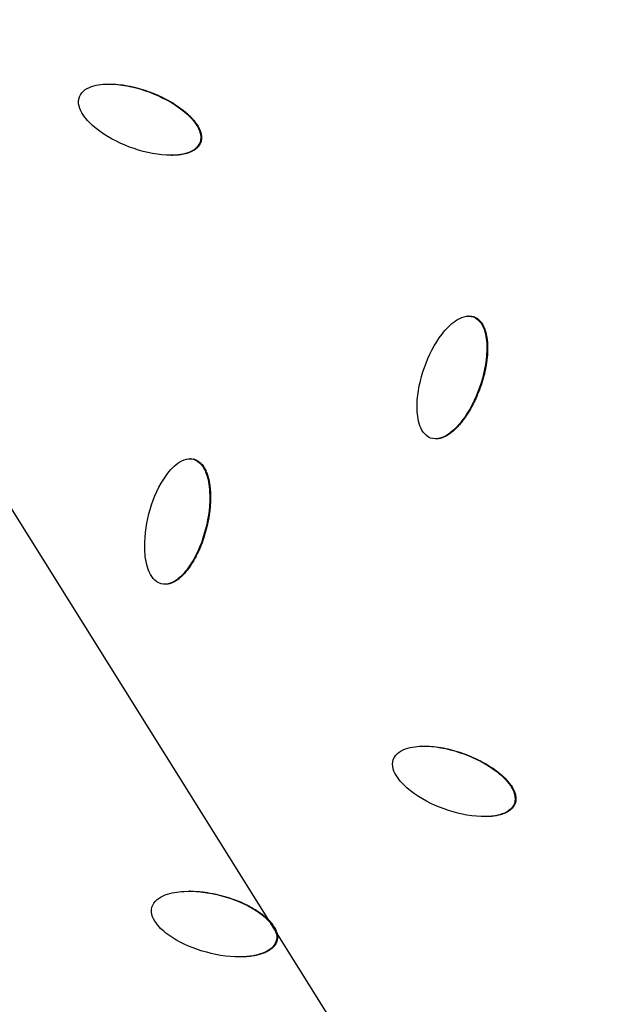
# Model space of a CAD drawing. Units: millimetres. Extents: x -3922 to 3834, y -3879 to 3877.
# Drawn here: x -375 to -275, y 446 to 614 of the extents above; entities that cross this region are included whole.
import ezdxf

# ---------------------------------------------------------------- set-up
doc = ezdxf.new("R2010")
doc.units = ezdxf.units.MM
doc.header["$LTSCALE"] = 20
doc.linetypes.add('HIDDEN', pattern=[9.525, 6.35, -3.175])
for name, color, linetype in [('2d', 230, 'Continuous'), ('AS-Free_Space', 31, 'HIDDEN'), ('AS-Free_Space_Hatch', 31, 'Continuous'), ('AS-Safetyzone', 5, 'HIDDEN')]:
    doc.layers.add(name, color=color, linetype=linetype)

msp = doc.modelspace()

# ---------------------------------------------------------------- hatches: boundary and pattern name
at = {"layer": 'AS-Free_Space_Hatch'}
h = msp.add_hatch(dxfattribs=at)
h.set_pattern_fill('ANSI31', color=256, scale=100)
h.set_pattern_definition([(122.026, (-43.77, -1.06), (-269.18, -168.37), [])])
h.paths.add_polyline_path([(826.91, 3778, 1), (-914.45, -3780.12, 1)])

# ---------------------------------------------------------------- linework, layer by layer
at = {"layer": '2d'}
for p, q in [((-343.8, 593.32), (-343.92, 593.32)), ((-297.96, 563.68), (-298.08, 563.68)), ((-297.13, 563.53), (-297.25, 563.53)), ((-303.64, 542.73), (-303.76, 542.73)), ((-345.53, 539.32), (-345.65, 539.32)), ((-344.91, 539.24), (-345.04, 539.24)), ((-349.83, 517.91), (-349.95, 517.91)), ((-290.15, 480.49), (-290.27, 480.49)), ((-345.65, 465.52), (-345.77, 465.52)), ((-330.78, 457.06), (-330.9, 457.06)), ((-337.13, 454.3), (-337.26, 454.3))]:
    msp.add_line(p, q, dxfattribs=at)
at = {"layer": '2d', "extrusion": (0, 0, -1)}
for centre, major_axis, start_param, end_param in [((-46.4, 0), (0, 876.28), 3.403392, 6.544985), ((-49.76, 0), (0, 839.44), -1.259711, -0.311086), ((-49.09, 0), (0, 811.11), -1.259682, -0.311114), ((-47.86, 0), (0, 806.54), -1.26123, -0.309566), ((-47, 0), (0, 798.14), -1.26123, -0.309566), ((-43.73, 0), (0, 488.09), 3.403392, 6.544985)]:
    msp.add_ellipse(centre, major_axis=major_axis, ratio=0.992546, start_param=start_param, end_param=end_param, dxfattribs=at)
msp.add_ellipse((-43.71, 0), major_axis=(0, 485.94), ratio=0.992546, dxfattribs=at)
at = {"layer": '2d'}
for points, knots in [([(-271.64, -851.94), (-361.84, -827.59), (-448.12, -788.58), (-604.15, -685.2), (-673.88, -620.83), (-789.72, -473.24), (-835.81, -390.04), (-899.69, -213.22), (-917.46, -119.63), (-922.88, 68.47), (-910.52, 162.94), (-856.92, 343.21), (-815.69, 428.97), (-708.52, 583.1), (-642.6, 651.44), (-492.74, 763.76), (-408.84, 807.74), (-231.53, 866.87), (-138.15, 882.03), (31.56, 881.98), (107.89, 871.84), (181.62, 851.94)], [1.570796, 1.570796, 1.570796, 1.570796, 1.89073, 1.89073, 2.2107, 2.2107, 2.530718, 2.530718, 2.850777, 2.850777, 3.170852, 3.170852, 3.490916, 3.490916, 3.810943, 3.810943, 4.130921, 4.130921, 4.45086, 4.45086, 4.712389, 4.712389, 4.712389, 4.712389]), ([(-364.51, 601.1), (-364.32, 601.61), (-363.94, 602.03), (-363.06, 602.64), (-362.55, 602.85), (-360.99, 603.27), (-359.89, 603.33), (-356.65, 603.17), (-354.51, 602.65), (-350.45, 601.11), (-348.5, 600.09), (-345.96, 598.05), (-345.16, 597.28), (-344.27, 595.93), (-344.02, 595.44), (-343.75, 594.39), (-343.73, 593.83), (-343.92, 593.32)], [0.5, 0.5, 0.5, 0.5, 0.53125, 0.53125, 0.5625, 0.5625, 0.625, 0.625, 0.75, 0.75, 0.875, 0.875, 0.9375, 0.9375, 0.96875, 0.96875, 1, 1, 1, 1]), ([(-359.37, 603.29), (-359.28, 603.29), (-359.13, 603.29), (-358.93, 603.28), (-358.81, 603.28), (-358.76, 603.28), (-358.72, 603.28), (-358.7, 603.27), (-358.17, 603.25), (-357.37, 603.18), (-356.43, 603.02), (-355.95, 602.93), (-355.71, 602.88), (-355.59, 602.85), (-355.54, 602.84), (-355.51, 602.83), (-355.49, 602.83), (-354.97, 602.71), (-354.2, 602.51), (-353.28, 602.21), (-352.82, 602.05), (-352.59, 601.96), (-352.49, 601.93), (-352.42, 601.9), (-352.39, 601.89), (-351.25, 601.46), (-350.22, 600.98), (-348.8, 600.2), (-348.13, 599.78), (-347.39, 599.27), (-347.03, 599), (-346.86, 598.87), (-346.77, 598.8), (-346.73, 598.77), (-346.71, 598.75), (-346.7, 598.74), (-346.57, 598.64), (-346.41, 598.51), (-346.23, 598.35), (-346.15, 598.28), (-346.11, 598.25), (-346.08, 598.22), (-346.07, 598.21), (-345.95, 598.11), (-345.8, 597.97), (-345.63, 597.8), (-345.56, 597.73), (-345.52, 597.68), (-345.49, 597.66), (-345.37, 597.54), (-345.23, 597.39), (-345.08, 597.21), (-345.01, 597.13), (-344.97, 597.08), (-344.95, 597.06), (-344.84, 596.92), (-344.71, 596.76), (-344.58, 596.57), (-344.51, 596.47), (-344.48, 596.43), (-344.46, 596.4), (-344.46, 596.39), (-344.37, 596.26), (-344.26, 596.08), (-344.14, 595.88), (-344.09, 595.77), (-344.07, 595.73), (-344.06, 595.7), (-344.05, 595.69), (-343.98, 595.54), (-343.9, 595.35), (-343.82, 595.13), (-343.8, 595.04), (-343.78, 594.98), (-343.77, 594.95), (-343.74, 594.85), (-343.73, 594.78), (-343.7, 594.65), (-343.69, 594.58), (-343.67, 594.45), (-343.66, 594.34), (-343.66, 594.24), (-343.66, 594.18), (-343.66, 594.15), (-343.66, 594.04), (-343.66, 593.94), (-343.67, 593.84), (-343.68, 593.77), (-343.69, 593.74), (-343.72, 593.57), (-343.75, 593.44), (-343.8, 593.32)], [0.6119329, 0.6119329, 0.6119329, 0.6119329, 0.6171875, 0.6210938, 0.6230469, 0.6240234, 0.6240234, 0.625, 0.625, 0.65625, 0.671875, 0.6796875, 0.6835938, 0.6855469, 0.6865234, 0.6865234, 0.6875, 0.6875, 0.71875, 0.734375, 0.7421875, 0.7460938, 0.7480469, 0.7480469, 0.75, 0.75, 0.8125, 0.8125, 0.84375, 0.859375, 0.8671875, 0.8710938, 0.8730469, 0.8740234, 0.8740234, 0.875, 0.875, 0.8828125, 0.8867188, 0.8886719, 0.8896484, 0.8896484, 0.890625, 0.890625, 0.8984375, 0.9023438, 0.9042969, 0.9042969, 0.90625, 0.90625, 0.9140625, 0.9179688, 0.9199219, 0.9199219, 0.921875, 0.921875, 0.9296875, 0.9335938, 0.9355469, 0.9365234, 0.9365234, 0.9375, 0.9375, 0.9453125, 0.9492188, 0.9511719, 0.9521484, 0.9521484, 0.953125, 0.953125, 0.9609375, 0.9648438, 0.9667969, 0.9667969, 0.96875, 0.96875, 0.9726563, 0.9726563, 0.9765625, 0.9765625, 0.9804688, 0.9824219, 0.9824219, 0.984375, 0.984375, 0.9882813, 0.9902344, 0.9902344, 0.9921875, 0.9921875, 1, 1, 1, 1]), ([(-343.92, 593.32), (-344.11, 592.8), (-344.49, 592.38), (-345.38, 591.77), (-345.89, 591.57), (-347.45, 591.14), (-348.54, 591.09), (-351.79, 591.24), (-353.92, 591.77), (-357.98, 593.31), (-359.93, 594.33), (-362.47, 596.36), (-363.26, 597.13), (-364.16, 598.48), (-364.41, 598.97), (-364.69, 600.03), (-364.7, 600.59), (-364.51, 601.1)], [0, 0, 0, 0, 0.03125, 0.03125, 0.0625, 0.0625, 0.125, 0.125, 0.25, 0.25, 0.375, 0.375, 0.4375, 0.4375, 0.46875, 0.46875, 0.5, 0.5, 0.5, 0.5]), ([(-343.8, 593.32), (-343.82, 593.25), (-343.86, 593.16), (-343.91, 593.07), (-343.94, 593.01), (-343.96, 592.98), (-344.01, 592.89), (-344.06, 592.81), (-344.12, 592.73), (-344.17, 592.67), (-344.19, 592.64), (-344.25, 592.57), (-344.32, 592.49), (-344.39, 592.42), (-344.44, 592.37), (-344.47, 592.35), (-344.54, 592.28), (-344.62, 592.22), (-344.71, 592.15), (-344.76, 592.12), (-344.78, 592.1), (-344.8, 592.09), (-344.92, 592), (-345.09, 591.9), (-345.3, 591.79), (-345.41, 591.74), (-345.46, 591.72), (-345.49, 591.7), (-345.51, 591.7), (-345.64, 591.64), (-345.82, 591.57), (-346.05, 591.49), (-346.17, 591.46), (-346.22, 591.45), (-346.25, 591.44), (-346.27, 591.43), (-346.53, 591.36), (-346.92, 591.28), (-347.39, 591.21), (-347.63, 591.18), (-347.75, 591.17), (-347.81, 591.16), (-347.84, 591.16), (-347.86, 591.16), (-348.01, 591.15), (-348.21, 591.14), (-348.45, 591.13), (-348.57, 591.13), (-348.62, 591.12), (-348.65, 591.12), (-348.67, 591.12), (-348.72, 591.12), (-348.75, 591.12), (-348.78, 591.12)], [0, 0, 0, 0, 0.0039062, 0.0058594, 0.0058594, 0.0078125, 0.0078125, 0.0117187, 0.0136719, 0.0136719, 0.015625, 0.015625, 0.0195312, 0.0214844, 0.0214844, 0.0234375, 0.0234375, 0.0273437, 0.0292969, 0.0302734, 0.0302734, 0.03125, 0.03125, 0.0390625, 0.0429687, 0.0449219, 0.0458984, 0.0458984, 0.046875, 0.046875, 0.0546875, 0.0585937, 0.0605469, 0.0615234, 0.0615234, 0.0625, 0.0625, 0.078125, 0.0859375, 0.0898437, 0.0917969, 0.0927734, 0.0927734, 0.09375, 0.09375, 0.1015625, 0.1054687, 0.1074219, 0.1083984, 0.1083984, 0.109375, 0.109375, 0.111246, 0.111246, 0.111246, 0.111246]), ([(-304.58, 542.87), (-305.1, 543.05), (-305.52, 543.43), (-306.15, 544.32), (-306.36, 544.83), (-306.82, 546.39), (-306.9, 547.48), (-306.82, 550.73), (-306.34, 552.87), (-304.9, 556.95), (-303.92, 558.91), (-301.94, 561.48), (-301.19, 562.28), (-299.86, 563.18), (-299.37, 563.44), (-298.32, 563.71), (-297.75, 563.72), (-297.25, 563.53)], [0, 0, 0, 0, 0.03125, 0.03125, 0.0625, 0.0625, 0.125, 0.125, 0.25, 0.25, 0.375, 0.375, 0.4375, 0.4375, 0.46875, 0.46875, 0.5, 0.5, 0.5, 0.5]), ([(-297.25, 563.53), (-296.74, 563.35), (-296.31, 562.96), (-295.69, 562.07), (-295.48, 561.56), (-295.02, 560.01), (-294.94, 558.92), (-295.02, 555.67), (-295.5, 553.53), (-296.94, 549.46), (-297.91, 547.5), (-299.89, 544.93), (-300.65, 544.13), (-301.97, 543.23), (-302.46, 542.97), (-303.5, 542.69), (-304.06, 542.68), (-304.58, 542.87)], [0.5, 0.5, 0.5, 0.5, 0.53125, 0.53125, 0.5625, 0.5625, 0.625, 0.625, 0.75, 0.75, 0.875, 0.875, 0.9375, 0.9375, 0.96875, 0.96875, 1, 1, 1, 1]), ([(-297.13, 563.53), (-297.06, 563.51), (-296.97, 563.47), (-296.88, 563.42), (-296.82, 563.39), (-296.79, 563.37), (-296.7, 563.32), (-296.62, 563.27), (-296.54, 563.21), (-296.48, 563.17), (-296.45, 563.14), (-296.38, 563.08), (-296.3, 563.01), (-296.23, 562.94), (-296.18, 562.89), (-296.15, 562.86), (-296.09, 562.79), (-296.02, 562.71), (-295.95, 562.62), (-295.92, 562.57), (-295.9, 562.55), (-295.89, 562.53), (-295.8, 562.41), (-295.7, 562.25), (-295.59, 562.03), (-295.53, 561.92), (-295.51, 561.87), (-295.49, 561.84), (-295.49, 561.82), (-295.43, 561.69), (-295.35, 561.51), (-295.28, 561.28), (-295.24, 561.17), (-295.22, 561.12), (-295.21, 561.08), (-295.21, 561.06), (-295.13, 560.8), (-295.04, 560.42), (-294.96, 559.95), (-294.93, 559.71), (-294.91, 559.58), (-294.91, 559.53), (-294.9, 559.49), (-294.9, 559.48), (-294.89, 559.33), (-294.87, 559.13), (-294.86, 558.89), (-294.85, 558.77), (-294.85, 558.72), (-294.85, 558.68), (-294.85, 558.66), (-294.85, 558.52), (-294.84, 558.32), (-294.84, 558.08), (-294.85, 557.96), (-294.85, 557.9), (-294.85, 557.87), (-294.85, 557.85), (-294.86, 557.31), (-294.9, 556.78), (-294.99, 555.98), (-295.05, 555.57), (-295.13, 555.1), (-295.18, 554.86), (-295.2, 554.74), (-295.21, 554.69), (-295.22, 554.65), (-295.22, 554.63), (-295.43, 553.6), (-295.72, 552.56), (-296.29, 550.96), (-296.59, 550.19), (-296.97, 549.34), (-297.17, 548.93), (-297.28, 548.72), (-297.33, 548.62), (-297.35, 548.58), (-297.37, 548.55), (-297.37, 548.53), (-297.64, 548.02), (-298.05, 547.31), (-298.57, 546.53), (-298.84, 546.15), (-298.97, 545.97), (-299.04, 545.88), (-299.07, 545.84), (-299.09, 545.81), (-299.1, 545.8), (-299.29, 545.56), (-299.56, 545.23), (-299.87, 544.89), (-300.02, 544.72), (-300.1, 544.64), (-300.13, 544.61), (-300.15, 544.59), (-300.16, 544.58), (-300.38, 544.36), (-300.68, 544.08), (-301.04, 543.79), (-301.23, 543.66), (-301.32, 543.59), (-301.36, 543.57), (-301.38, 543.55), (-301.4, 543.54), (-301.53, 543.45), (-301.7, 543.34), (-301.91, 543.23), (-302.01, 543.17), (-302.05, 543.15), (-302.08, 543.14), (-302.09, 543.13), (-302.23, 543.06), (-302.42, 542.98), (-302.64, 542.9), (-302.73, 542.87), (-302.8, 542.85), (-302.83, 542.84), (-302.93, 542.82), (-303.02, 542.79), (-303.12, 542.77), (-303.19, 542.76), (-303.22, 542.76), (-303.32, 542.74), (-303.43, 542.73), (-303.53, 542.73), (-303.59, 542.73), (-303.61, 542.73), (-303.64, 542.73)], [0.5, 0.5, 0.5, 0.5, 0.5039063, 0.5058594, 0.5058594, 0.5078125, 0.5078125, 0.5117188, 0.5136719, 0.5136719, 0.515625, 0.515625, 0.5195313, 0.5214844, 0.5214844, 0.5234375, 0.5234375, 0.5273438, 0.5292969, 0.5302734, 0.5302734, 0.53125, 0.53125, 0.5390625, 0.5429688, 0.5449219, 0.5458984, 0.5458984, 0.546875, 0.546875, 0.5546875, 0.5585938, 0.5605469, 0.5615234, 0.5615234, 0.5625, 0.5625, 0.578125, 0.5859375, 0.5898438, 0.5917969, 0.5927734, 0.5927734, 0.59375, 0.59375, 0.6015625, 0.6054688, 0.6074219, 0.6083984, 0.6083984, 0.609375, 0.609375, 0.6171875, 0.6210938, 0.6230469, 0.6240234, 0.6240234, 0.625, 0.625, 0.65625, 0.65625, 0.671875, 0.6796875, 0.6835938, 0.6855469, 0.6865234, 0.6865234, 0.6875, 0.6875, 0.75, 0.75, 0.78125, 0.796875, 0.8046875, 0.8085938, 0.8105469, 0.8115234, 0.8115234, 0.8125, 0.8125, 0.84375, 0.859375, 0.8671875, 0.8710938, 0.8730469, 0.8740234, 0.8740234, 0.875, 0.875, 0.890625, 0.8984375, 0.9023438, 0.9042969, 0.9052734, 0.9052734, 0.90625, 0.90625, 0.921875, 0.9296875, 0.9335938, 0.9355469, 0.9365234, 0.9365234, 0.9375, 0.9375, 0.9453125, 0.9492188, 0.9511719, 0.9521484, 0.9521484, 0.953125, 0.953125, 0.9609375, 0.9648438, 0.9667969, 0.9667969, 0.96875, 0.96875, 0.9726563, 0.9746094, 0.9746094, 0.9765625, 0.9765625, 0.9804688, 0.9824219, 0.9824219, 0.9840055, 0.9840055, 0.9840055, 0.9840055]), ([(-297.96, 563.68), (-297.95, 563.68), (-297.93, 563.68), (-297.85, 563.68), (-297.75, 563.67), (-297.65, 563.66), (-297.58, 563.65), (-297.55, 563.64), (-297.38, 563.61), (-297.25, 563.58), (-297.13, 563.53)], [0.48359326, 0.48359326, 0.48359326, 0.48359326, 0.484375, 0.484375, 0.48828125, 0.49023438, 0.49023438, 0.4921875, 0.4921875, 0.5, 0.5, 0.5, 0.5]), ([(-350.55, 517.99), (-351.08, 518.13), (-351.54, 518.47), (-352.24, 519.3), (-352.5, 519.79), (-353.09, 521.3), (-353.26, 522.39), (-353.46, 525.64), (-353.17, 527.81), (-352.09, 532), (-351.28, 534.05), (-349.53, 536.77), (-348.85, 537.64), (-347.61, 538.65), (-347.14, 538.95), (-346.12, 539.32), (-345.56, 539.38), (-345.04, 539.24)], [0, 0, 0, 0, 0.03125, 0.03125, 0.0625, 0.0625, 0.125, 0.125, 0.25, 0.25, 0.375, 0.375, 0.4375, 0.4375, 0.46875, 0.46875, 0.5, 0.5, 0.5, 0.5]), ([(-345.04, 539.24), (-344.52, 539.09), (-344.05, 538.75), (-343.36, 537.92), (-343.1, 537.43), (-342.51, 535.92), (-342.34, 534.83), (-342.14, 531.59), (-342.43, 529.42), (-343.51, 525.23), (-344.31, 523.19), (-346.06, 520.46), (-346.74, 519.6), (-347.99, 518.58), (-348.45, 518.28), (-349.46, 517.91), (-350.02, 517.85), (-350.55, 517.99)], [0.5, 0.5, 0.5, 0.5, 0.53125, 0.53125, 0.5625, 0.5625, 0.625, 0.625, 0.75, 0.75, 0.875, 0.875, 0.9375, 0.9375, 0.96875, 0.96875, 1, 1, 1, 1]), ([(-344.91, 539.24), (-344.85, 539.22), (-344.76, 539.19), (-344.66, 539.15), (-344.6, 539.12), (-344.57, 539.11), (-344.48, 539.06), (-344.39, 539.02), (-344.3, 538.96), (-344.24, 538.92), (-344.21, 538.9), (-344.13, 538.85), (-344.05, 538.79), (-343.97, 538.72), (-343.92, 538.68), (-343.89, 538.65), (-343.82, 538.58), (-343.74, 538.51), (-343.66, 538.42), (-343.63, 538.38), (-343.61, 538.36), (-343.59, 538.34), (-343.5, 538.23), (-343.38, 538.08), (-343.25, 537.87), (-343.19, 537.77), (-343.16, 537.72), (-343.14, 537.69), (-343.13, 537.67), (-343.06, 537.55), (-342.97, 537.37), (-342.88, 537.15), (-342.83, 537.04), (-342.81, 536.99), (-342.8, 536.96), (-342.79, 536.94), (-342.69, 536.69), (-342.57, 536.31), (-342.45, 535.85), (-342.39, 535.61), (-342.37, 535.49), (-342.36, 535.44), (-342.35, 535.4), (-342.35, 535.38), (-342.32, 535.24), (-342.29, 535.04), (-342.25, 534.81), (-342.24, 534.69), (-342.23, 534.63), (-342.23, 534.6), (-342.23, 534.58), (-342.21, 534.43), (-342.19, 534.24), (-342.17, 534), (-342.16, 533.88), (-342.16, 533.82), (-342.15, 533.79), (-342.15, 533.77), (-342.12, 533.23), (-342.11, 532.7), (-342.14, 531.89), (-342.16, 531.48), (-342.2, 531), (-342.22, 530.76), (-342.23, 530.63), (-342.24, 530.58), (-342.24, 530.55), (-342.25, 530.53), (-342.37, 529.48), (-342.57, 528.42), (-342.99, 526.78), (-343.22, 525.98), (-343.53, 525.1), (-343.7, 524.67), (-343.78, 524.45), (-343.83, 524.35), (-343.84, 524.3), (-343.86, 524.27), (-343.86, 524.26), (-344.08, 523.73), (-344.43, 522.98), (-344.88, 522.16), (-345.11, 521.76), (-345.24, 521.56), (-345.3, 521.47), (-345.32, 521.43), (-345.34, 521.4), (-345.35, 521.39), (-345.51, 521.13), (-345.75, 520.78), (-346.03, 520.41), (-346.17, 520.23), (-346.24, 520.14), (-346.27, 520.11), (-346.29, 520.08), (-346.3, 520.07), (-346.49, 519.84), (-346.77, 519.53), (-347.11, 519.21), (-347.28, 519.06), (-347.37, 518.99), (-347.4, 518.96), (-347.43, 518.94), (-347.44, 518.93), (-347.56, 518.83), (-347.73, 518.7), (-347.92, 518.57), (-348.01, 518.51), (-348.05, 518.48), (-348.08, 518.47), (-348.09, 518.46), (-348.23, 518.38), (-348.41, 518.28), (-348.62, 518.18), (-348.71, 518.14), (-348.77, 518.12), (-348.8, 518.11), (-348.9, 518.07), (-349, 518.04), (-349.09, 518.01), (-349.16, 518), (-349.19, 517.99), (-349.29, 517.97), (-349.39, 517.95), (-349.49, 517.93), (-349.56, 517.93), (-349.59, 517.92), (-349.69, 517.91), (-349.76, 517.91), (-349.83, 517.91), (-349.83, 517.91)], [0.5, 0.5, 0.5, 0.5, 0.5039063, 0.5058594, 0.5058594, 0.5078125, 0.5078125, 0.5117188, 0.5136719, 0.5136719, 0.515625, 0.515625, 0.5195313, 0.5214844, 0.5214844, 0.5234375, 0.5234375, 0.5273438, 0.5292969, 0.5302734, 0.5302734, 0.53125, 0.53125, 0.5390625, 0.5429688, 0.5449219, 0.5458984, 0.5458984, 0.546875, 0.546875, 0.5546875, 0.5585938, 0.5605469, 0.5615234, 0.5615234, 0.5625, 0.5625, 0.578125, 0.5859375, 0.5898438, 0.5917969, 0.5927734, 0.5927734, 0.59375, 0.59375, 0.6015625, 0.6054688, 0.6074219, 0.6083984, 0.6083984, 0.609375, 0.609375, 0.6171875, 0.6210938, 0.6230469, 0.6240234, 0.6240234, 0.625, 0.625, 0.65625, 0.65625, 0.671875, 0.6796875, 0.6835938, 0.6855469, 0.6865234, 0.6865234, 0.6875, 0.6875, 0.75, 0.75, 0.78125, 0.796875, 0.8046875, 0.8085938, 0.8105469, 0.8115234, 0.8115234, 0.8125, 0.8125, 0.84375, 0.859375, 0.8671875, 0.8710938, 0.8730469, 0.8740234, 0.8740234, 0.875, 0.875, 0.890625, 0.8984375, 0.9023438, 0.9042969, 0.9052734, 0.9052734, 0.90625, 0.90625, 0.921875, 0.9296875, 0.9335938, 0.9355469, 0.9365234, 0.9365234, 0.9375, 0.9375, 0.9453125, 0.9492188, 0.9511719, 0.9521484, 0.9521484, 0.953125, 0.953125, 0.9609375, 0.9648438, 0.9667969, 0.9667969, 0.96875, 0.96875, 0.9726563, 0.9746094, 0.9746094, 0.9765625, 0.9765625, 0.9804688, 0.9824219, 0.9824219, 0.984375, 0.984375, 0.9882813, 0.9883273, 0.9883273, 0.9883273, 0.9883273]), ([(-345.53, 539.32), (-345.52, 539.32), (-345.48, 539.32), (-345.44, 539.31), (-345.38, 539.31), (-345.35, 539.31), (-345.17, 539.29), (-345.04, 539.27), (-344.91, 539.24)], [0.48799326, 0.48799326, 0.48799326, 0.48799326, 0.48828125, 0.49023438, 0.49023438, 0.4921875, 0.4921875, 0.5, 0.5, 0.5, 0.5]), ([(-310.93, 488.02), (-310.74, 488.53), (-310.37, 488.96), (-309.49, 489.58), (-308.98, 489.79), (-307.43, 490.23), (-306.33, 490.3), (-303.09, 490.19), (-300.95, 489.69), (-296.88, 488.21), (-294.92, 487.21), (-292.36, 485.2), (-291.56, 484.45), (-290.65, 483.11), (-290.39, 482.62), (-290.11, 481.57), (-290.09, 481), (-290.27, 480.49)], [0, 0, 0, 0, 0.03125, 0.03125, 0.0625, 0.0625, 0.125, 0.125, 0.25, 0.25, 0.375, 0.375, 0.4375, 0.4375, 0.46875, 0.46875, 0.5, 0.5, 0.5, 0.5]), ([(-305.63, 490.27), (-305.6, 490.27), (-305.51, 490.27), (-305.38, 490.27), (-305.25, 490.27), (-305.2, 490.27), (-305.17, 490.27), (-305.15, 490.27), (-304.13, 490.23), (-303.1, 490.1), (-301.52, 489.77), (-300.71, 489.58), (-299.9, 489.32), (-299.35, 489.15), (-299.07, 489.05), (-297.68, 488.54), (-296.65, 488.08), (-295.23, 487.31), (-294.77, 487.04), (-294.12, 486.62), (-293.8, 486.4), (-293.44, 486.14), (-293.27, 486.01), (-293.18, 485.94), (-293.14, 485.91), (-293.12, 485.89), (-293.11, 485.88), (-292.98, 485.79), (-292.82, 485.66), (-292.64, 485.5), (-292.55, 485.43), (-292.51, 485.4), (-292.49, 485.38), (-292.48, 485.37), (-292.36, 485.26), (-292.2, 485.12), (-292.03, 484.96), (-291.96, 484.89), (-291.92, 484.84), (-291.89, 484.82), (-291.77, 484.7), (-291.63, 484.55), (-291.47, 484.37), (-291.41, 484.3), (-291.36, 484.25), (-291.34, 484.23), (-291.23, 484.09), (-291.1, 483.93), (-290.97, 483.74), (-290.9, 483.65), (-290.87, 483.61), (-290.85, 483.58), (-290.84, 483.57), (-290.75, 483.43), (-290.64, 483.26), (-290.53, 483.05), (-290.47, 482.95), (-290.45, 482.91), (-290.43, 482.88), (-290.43, 482.87), (-290.36, 482.72), (-290.27, 482.53), (-290.19, 482.31), (-290.16, 482.22), (-290.15, 482.16), (-290.14, 482.13), (-290.11, 482.03), (-290.09, 481.96), (-290.07, 481.83), (-290.05, 481.76), (-290.04, 481.62), (-290.03, 481.55), (-290.02, 481.42), (-290.02, 481.35), (-290.02, 481.22), (-290.02, 481.11), (-290.03, 481.01), (-290.04, 480.95), (-290.04, 480.91), (-290.07, 480.74), (-290.11, 480.61), (-290.15, 480.49)], [0.1155467, 0.1155467, 0.1155467, 0.1155467, 0.1171875, 0.1210938, 0.1230469, 0.1240234, 0.1240234, 0.125, 0.125, 0.1875, 0.1875, 0.21875, 0.234375, 0.234375, 0.25, 0.25, 0.3125, 0.3125, 0.34375, 0.34375, 0.359375, 0.3671875, 0.3710938, 0.3730469, 0.3740234, 0.3740234, 0.375, 0.375, 0.3828125, 0.3867188, 0.3886719, 0.3896484, 0.3896484, 0.390625, 0.390625, 0.3984375, 0.4023438, 0.4042969, 0.4042969, 0.40625, 0.40625, 0.4140625, 0.4179688, 0.4199219, 0.4199219, 0.421875, 0.421875, 0.4296875, 0.4335938, 0.4355469, 0.4365234, 0.4365234, 0.4375, 0.4375, 0.4453125, 0.4492188, 0.4511719, 0.4521484, 0.4521484, 0.453125, 0.453125, 0.4609375, 0.4648438, 0.4667969, 0.4667969, 0.46875, 0.46875, 0.4726563, 0.4726563, 0.4765625, 0.4765625, 0.4804688, 0.4804688, 0.484375, 0.484375, 0.4882813, 0.4902344, 0.4902344, 0.4921875, 0.4921875, 0.5, 0.5, 0.5, 0.5]), ([(-290.27, 480.49), (-290.45, 479.98), (-290.83, 479.55), (-291.71, 478.93), (-292.22, 478.72), (-293.76, 478.28), (-294.86, 478.21), (-298.1, 478.32), (-300.24, 478.82), (-304.31, 480.3), (-306.27, 481.3), (-308.84, 483.3), (-309.64, 484.06), (-310.54, 485.4), (-310.8, 485.89), (-311.09, 486.94), (-311.11, 487.5), (-310.93, 488.02)], [0.5, 0.5, 0.5, 0.5, 0.53125, 0.53125, 0.5625, 0.5625, 0.625, 0.625, 0.75, 0.75, 0.875, 0.875, 0.9375, 0.9375, 0.96875, 0.96875, 1, 1, 1, 1]), ([(-290.15, 480.49), (-290.17, 480.43), (-290.21, 480.33), (-290.26, 480.24), (-290.29, 480.18), (-290.3, 480.15), (-290.35, 480.07), (-290.41, 479.98), (-290.47, 479.9), (-290.51, 479.84), (-290.53, 479.82), (-290.59, 479.74), (-290.66, 479.66), (-290.73, 479.59), (-290.78, 479.54), (-290.81, 479.52), (-290.88, 479.45), (-290.96, 479.38), (-291.04, 479.32), (-291.09, 479.28), (-291.12, 479.26), (-291.25, 479.17), (-291.42, 479.06), (-291.63, 478.95), (-291.74, 478.9), (-291.79, 478.88), (-291.82, 478.86), (-291.84, 478.85), (-291.97, 478.79), (-292.15, 478.72), (-292.38, 478.64), (-292.49, 478.61), (-292.54, 478.59), (-292.58, 478.58), (-292.6, 478.58), (-292.86, 478.5), (-293.24, 478.41), (-293.71, 478.34), (-293.95, 478.31), (-294.07, 478.3), (-294.13, 478.29), (-294.16, 478.29), (-294.18, 478.29), (-294.33, 478.27), (-294.53, 478.26), (-294.77, 478.25), (-294.89, 478.24), (-294.94, 478.24), (-294.97, 478.24), (-294.99, 478.24), (-295.1, 478.24), (-295.18, 478.24), (-295.27, 478.24)], [0.5, 0.5, 0.5, 0.5, 0.5039063, 0.5058594, 0.5058594, 0.5078125, 0.5078125, 0.5117188, 0.5136719, 0.5136719, 0.515625, 0.515625, 0.5195313, 0.5214844, 0.5214844, 0.5234375, 0.5234375, 0.5273438, 0.5292969, 0.5292969, 0.53125, 0.53125, 0.5390625, 0.5429688, 0.5449219, 0.5458984, 0.5458984, 0.546875, 0.546875, 0.5546875, 0.5585938, 0.5605469, 0.5615234, 0.5615234, 0.5625, 0.5625, 0.578125, 0.5859375, 0.5898438, 0.5917969, 0.5927734, 0.5927734, 0.59375, 0.59375, 0.6015625, 0.6054688, 0.6074219, 0.6083984, 0.6083984, 0.609375, 0.609375, 0.6146232, 0.6146232, 0.6146232, 0.6146232]), ([(-352.13, 462.76), (-351.99, 463.29), (-351.65, 463.74), (-350.83, 464.44), (-350.34, 464.69), (-348.84, 465.27), (-347.75, 465.43), (-344.51, 465.61), (-342.34, 465.3), (-338.15, 464.17), (-336.12, 463.35), (-333.39, 461.58), (-332.53, 460.89), (-331.51, 459.63), (-331.21, 459.17), (-330.83, 458.15), (-330.76, 457.58), (-330.9, 457.06)], [0, 0, 0, 0, 0.03125, 0.03125, 0.0625, 0.0625, 0.125, 0.125, 0.25, 0.25, 0.375, 0.375, 0.4375, 0.4375, 0.46875, 0.46875, 0.5, 0.5, 0.5, 0.5]), ([(-345.65, 465.52), (-344.93, 465.52), (-344.19, 465.47), (-342.91, 465.32), (-342.09, 465.19), (-341.25, 465.01), (-340.69, 464.88), (-340.41, 464.81), (-338.98, 464.43), (-337.91, 464.06), (-336.43, 463.42), (-335.95, 463.19), (-335.26, 462.82), (-334.93, 462.63), (-334.55, 462.4), (-334.36, 462.29), (-334.27, 462.23), (-334.23, 462.2), (-334.2, 462.18), (-334.19, 462.18), (-334.06, 462.09), (-333.88, 461.97), (-333.69, 461.84), (-333.6, 461.77), (-333.56, 461.74), (-333.53, 461.72), (-333.52, 461.72), (-333.39, 461.62), (-333.23, 461.5), (-333.04, 461.35), (-332.97, 461.29), (-332.91, 461.24), (-332.89, 461.22), (-332.76, 461.11), (-332.6, 460.98), (-332.43, 460.81), (-332.36, 460.75), (-332.31, 460.7), (-332.29, 460.68), (-332.17, 460.55), (-332.03, 460.41), (-331.87, 460.23), (-331.8, 460.14), (-331.77, 460.1), (-331.75, 460.08), (-331.74, 460.07), (-331.63, 459.94), (-331.51, 459.77), (-331.37, 459.58), (-331.31, 459.49), (-331.29, 459.44), (-331.27, 459.42), (-331.26, 459.4), (-331.18, 459.27), (-331.08, 459.08), (-330.98, 458.87), (-330.94, 458.78), (-330.92, 458.72), (-330.91, 458.69), (-330.87, 458.59), (-330.85, 458.53), (-330.81, 458.4), (-330.79, 458.33), (-330.76, 458.2), (-330.75, 458.13), (-330.73, 458), (-330.72, 457.93), (-330.71, 457.79), (-330.7, 457.69), (-330.71, 457.59), (-330.71, 457.52), (-330.71, 457.49), (-330.72, 457.32), (-330.75, 457.19), (-330.78, 457.06)], [0.1435253, 0.1435253, 0.1435253, 0.1435253, 0.1875, 0.1875, 0.21875, 0.234375, 0.234375, 0.25, 0.25, 0.3125, 0.3125, 0.34375, 0.34375, 0.359375, 0.3671875, 0.3710938, 0.3730469, 0.3740234, 0.3740234, 0.375, 0.375, 0.3828125, 0.3867188, 0.3886719, 0.3896484, 0.3896484, 0.390625, 0.390625, 0.3984375, 0.4023438, 0.4042969, 0.4042969, 0.40625, 0.40625, 0.4140625, 0.4179688, 0.4199219, 0.4199219, 0.421875, 0.421875, 0.4296875, 0.4335938, 0.4355469, 0.4365234, 0.4365234, 0.4375, 0.4375, 0.4453125, 0.4492188, 0.4511719, 0.4521484, 0.4521484, 0.453125, 0.453125, 0.4609375, 0.4648437, 0.4667969, 0.4667969, 0.46875, 0.46875, 0.4726562, 0.4726562, 0.4765625, 0.4765625, 0.4804687, 0.4804687, 0.484375, 0.484375, 0.4882813, 0.4902344, 0.4902344, 0.4921875, 0.4921875, 0.5, 0.5, 0.5, 0.5]), ([(-330.9, 457.06), (-331.04, 456.53), (-331.38, 456.07), (-332.2, 455.38), (-332.69, 455.12), (-334.19, 454.55), (-335.28, 454.38), (-338.51, 454.21), (-340.69, 454.52), (-344.87, 455.64), (-346.91, 456.47), (-349.64, 458.24), (-350.5, 458.93), (-351.52, 460.18), (-351.82, 460.65), (-352.2, 461.67), (-352.27, 462.22), (-352.13, 462.76)], [0.5, 0.5, 0.5, 0.5, 0.53125, 0.53125, 0.5625, 0.5625, 0.625, 0.625, 0.75, 0.75, 0.875, 0.875, 0.9375, 0.9375, 0.96875, 0.96875, 1, 1, 1, 1]), ([(-330.78, 457.06), (-330.8, 456.99), (-330.83, 456.9), (-330.86, 456.8), (-330.89, 456.74), (-330.9, 456.71), (-330.95, 456.62), (-330.99, 456.53), (-331.04, 456.44), (-331.08, 456.38), (-331.1, 456.35), (-331.16, 456.27), (-331.22, 456.19), (-331.28, 456.11), (-331.33, 456.06), (-331.35, 456.03), (-331.42, 455.96), (-331.49, 455.88), (-331.56, 455.82), (-331.61, 455.77), (-331.64, 455.75), (-331.76, 455.64), (-331.92, 455.52), (-332.12, 455.39), (-332.22, 455.33), (-332.27, 455.31), (-332.3, 455.29), (-332.32, 455.28), (-332.44, 455.21), (-332.62, 455.12), (-332.84, 455.02), (-332.95, 454.98), (-333, 454.96), (-333.03, 454.94), (-333.05, 454.94), (-333.3, 454.84), (-333.67, 454.72), (-334.14, 454.6), (-334.38, 454.55), (-334.5, 454.53), (-334.55, 454.52), (-334.59, 454.51), (-334.6, 454.51), (-334.75, 454.48), (-334.95, 454.45), (-335.18, 454.42), (-335.3, 454.4), (-335.35, 454.4), (-335.39, 454.39), (-335.41, 454.39), (-335.55, 454.38), (-335.75, 454.36), (-335.99, 454.34), (-336.11, 454.33), (-336.16, 454.33), (-336.2, 454.33), (-336.22, 454.33), (-336.53, 454.31), (-336.83, 454.3), (-337.13, 454.3)], [0.5, 0.5, 0.5, 0.5, 0.5039062, 0.5058594, 0.5058594, 0.5078125, 0.5078125, 0.5117187, 0.5136719, 0.5136719, 0.515625, 0.515625, 0.5195312, 0.5214844, 0.5214844, 0.5234375, 0.5234375, 0.5273437, 0.5292969, 0.5292969, 0.53125, 0.53125, 0.5390625, 0.5429687, 0.5449219, 0.5458984, 0.5458984, 0.546875, 0.546875, 0.5546875, 0.5585937, 0.5605469, 0.5615234, 0.5615234, 0.5625, 0.5625, 0.578125, 0.5859375, 0.5898437, 0.5917969, 0.5927734, 0.5927734, 0.59375, 0.59375, 0.6015625, 0.6054687, 0.6074219, 0.6083984, 0.6083984, 0.609375, 0.609375, 0.6171875, 0.6210937, 0.6230469, 0.6240234, 0.6240234, 0.625, 0.625, 0.6427989, 0.6427989, 0.6427989, 0.6427989])]:
    msp.add_open_spline(points, degree=3, knots=knots, dxfattribs=at)
for points in [[(-298.02, 563.68), (-298.02, 563.68), (-298.02, 563.68), (-298.02, 563.68)], [(-303.7, 542.73), (-303.7, 542.73), (-303.7, 542.73), (-303.7, 542.73)], [(-345.59, 539.31), (-345.59, 539.31), (-345.59, 539.31), (-345.59, 539.31)], [(-349.89, 517.91), (-349.89, 517.91), (-349.89, 517.91), (-349.89, 517.91)], [(-345.71, 465.52), (-345.71, 465.52), (-345.71, 465.52), (-345.71, 465.52)], [(-337.19, 454.3), (-337.2, 454.3), (-337.2, 454.3), (-337.2, 454.3)]]:
    msp.add_open_spline(points, degree=3, dxfattribs=at)
at = {"layer": 'AS-Free_Space'}
msp.add_circle((-43.77, -1.06), 3878.07, dxfattribs=at)
at = {"layer": 'AS-Safetyzone'}
msp.add_circle((-43.77, -1.06), 3878.07, dxfattribs=at)

doc.saveas('drawing.dxf')
